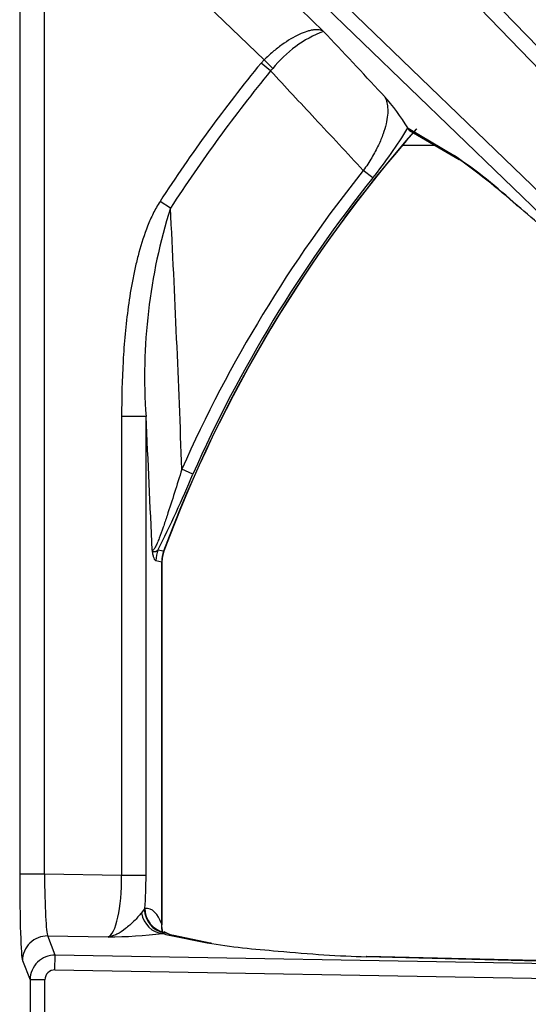
# Model space of a CAD drawing. Units: inches. Extents: x 0.2 to 79.3, y 0.3 to 69.7.
# Drawn here: x 35.7 to 37.8, y 62.4 to 66.4 of the extents above; entities that cross this region are included whole.
import ezdxf
from ezdxf.lldxf.tags import DXFTag

# ---------------------------------------------------------------- set-up
doc = ezdxf.new("R2010")
doc.units = ezdxf.units.IN
doc.header["$MEASUREMENT"] = 0
for name, color, linetype in [('700129-2', 7, 'Continuous'), ('700285-1', 7, 'Continuous'), ('Default', 7, 'Continuous')]:
    doc.layers.add(name, color=color, linetype=linetype)
tags = doc.linetypes.add('PHANTOM2', pattern=[1.25, 0.625, -0.125, 0.125, -0.125, 0.125, -0.125]).pattern_tags.tags
tags[14:15] = [DXFTag(74, 4), DXFTag(75, 0), DXFTag(340, '0'), DXFTag(46, 0.0), DXFTag(50, 0.0), DXFTag(44, 0.0), DXFTag(45, 0.0)]
tags[12:13] = [DXFTag(74, 4), DXFTag(75, 0), DXFTag(340, '0'), DXFTag(46, 0.0), DXFTag(50, 0.0), DXFTag(44, 0.0), DXFTag(45, 0.0)]
tags[10:11] = [DXFTag(74, 4), DXFTag(75, 0), DXFTag(340, '0'), DXFTag(46, 0.0), DXFTag(50, 0.0), DXFTag(44, 0.0), DXFTag(45, 0.0)]
tags[8:9] = [DXFTag(74, 4), DXFTag(75, 0), DXFTag(340, '0'), DXFTag(46, 0.0), DXFTag(50, 0.0), DXFTag(44, 0.0), DXFTag(45, 0.0)]
tags[6:7] = [DXFTag(74, 4), DXFTag(75, 0), DXFTag(340, '0'), DXFTag(46, 0.0), DXFTag(50, 0.0), DXFTag(44, 0.0), DXFTag(45, 0.0)]
tags[4:5] = [DXFTag(74, 4), DXFTag(75, 0), DXFTag(340, '0'), DXFTag(46, 0.0), DXFTag(50, 0.0), DXFTag(44, 0.0), DXFTag(45, 0.0)]

# ---------------------------------------------------------------- blocks, each defined once
blk = doc.blocks.new('SE1')
at = {"layer": '700129-2', "color": 7, "linetype": 'PHANTOM2'}
for p, q in [((39.6741, 64.365), (36.3588, 67.7981)), ((36.3158, 67.7566), (39.6311, 64.3235)), ((39.4433, 64.1357), (35.8353, 67.62)), ((35.7937, 67.577), (39.4018, 64.0927)), ((36.9463, 66.3577), (35.7632, 67.5002)), ((35.7213, 67.0979), (35.7213, 62.9612)), ((35.8213, 67.0979), (36.7062, 66.2433)), ((35.8213, 62.9612), (35.8213, 67.0979)), ((36.7062, 66.2433), (36.694, 66.2298)), ((36.7412, 66.2079), (36.7062, 66.2433)), ((36.7326, 66.1981), (36.694, 66.2298)), ((36.7326, 66.1981), (36.7412, 66.2079)), ((37.473, 65.8568), (37.2864, 65.9663)), ((37.144, 65.7668), (37.1061, 65.7971)), ((36.329, 65.6455), (36.2871, 65.6726)), ((36.2305, 64.8051), (36.1321, 64.8051)), ((36.1321, 64.8051), (36.1321, 62.9558)), ((36.2305, 62.9558), (36.2305, 64.8051)), ((36.4193, 64.5735), (36.375, 64.5932)), ((36.3015, 64.2633), (36.2781, 64.2674)), ((36.2704, 64.2245), (36.2938, 64.2203)), ((36.2938, 64.2203), (36.2938, 62.7589)), ((35.8213, 62.9612), (35.7213, 62.9612)), ((36.1321, 62.9558), (35.8213, 62.9612)), ((36.2305, 62.9558), (36.1321, 62.9558)), ((36.2259, 62.8232), (36.2235, 62.8192)), ((36.2235, 62.8192), (36.2121, 62.8048)), ((35.8342, 62.7119), (36.0775, 62.7077)), ((35.8647, 62.6349), (35.8342, 62.7119)), ((36.2979, 62.7216), (36.3027, 62.7246)), ((36.3027, 62.7246), (36.3032, 62.7256)), ((36.3243, 62.715), (36.4774, 62.6835)), ((35.8636, 62.5751), (35.8647, 62.6349)), ((39.5, 62.5715), (35.8647, 62.6349)), ((37.1181, 62.6284), (39.5, 62.5715)), ((35.7325, 62.6123), (35.7631, 62.5351)), ((35.8636, 62.5751), (39.499, 62.5117)), ((35.823, 62.5351), (35.7631, 62.5351)), ((35.7631, 62.5351), (35.7631, 62.1917)), ((35.823, 62.1917), (35.823, 62.5351))]:
    blk.add_line(p, q, dxfattribs=at)
at = {"layer": '700129-2', "color": 7, "linetype": 'Continuous'}
for p, q in [((37.2864, 65.9663), (37.2856, 65.9685)), ((37.293, 65.9582), (37.4922, 65.8415)), ((36.2945, 62.7484), (36.2945, 64.2203)), ((36.3309, 62.7153), (36.3041, 62.7291)), ((36.4958, 62.6819), (36.3426, 62.7133)), ((39.5481, 62.5707), (37.1187, 62.6287))]:
    blk.add_line(p, q, dxfattribs=at)
at = {"layer": '700129-2', "color": 7, "linetype": 'PHANTOM2'}
for centre, radius, start, end in [((37.1161, 65.91), 0.4789, 110.7676, 141.5188), ((41.4035, 62.3634), 6.0933, 140.61408, 147.10566), ((41.4035, 62.3634), 6.0433, 140.61408, 147.10566), ((41.4035, 62.3634), 5.4442, 138.6087, 159.5755), ((35.7599, 66.8888), 1.7817, 320.9699, 328.9018), ((36.2923, 64.1112), 2.1074, 47.1615, 55.9267), ((41.4035, 62.3634), 5.5007, 141.3744, 156.086), ((41.4035, 62.3634), 5.4522, 141.3744, 156.086), ((38.4797, 64.9674), 2.255, 162.5006, 184.1276), ((-38.3189, 61.8601), 74.7439, 2.095569, 2.902989), ((-23.4383, 61.8302), 59.7429, 2.337285, 2.854195), ((32.5665, 66.1652), 4.1686, 332.9176, 337.5526), ((35.2654, 68.9761), 4.8254, 282.3995, 282.4102), ((32.1063, 57.5787), 7.8514, 57.76228, 57.76884), ((36.0502, 64.8882), 2.1807, 270.7168, 276.5221)]:
    blk.add_arc(centre, radius, start, end, dxfattribs=at)
at = {"layer": '700129-2', "color": 7, "linetype": 'Continuous'}
for centre, radius, start, end in [((36.5538, 65.5264), 0.8549, 31.1392, 41.8876), ((41.4035, 62.3634), 5.4434, 138.5796, 159.5757), ((35.8959, 63.5912), 2.7592, 48.0111, 54.6578), ((34.8907, 62.1996), 4.4704, 46.8651, 50.6495), ((36.4195, 64.2198), 0.125, 159.7699, 179.7618), ((37.018, 66.1826), 3.5406, 261.2187, 265.8619)]:
    blk.add_arc(centre, radius, start, end, dxfattribs=at)
at = {"layer": '700129-2', "color": 7, "linetype": 'PHANTOM2'}
for centre, major_axis, ratio, start_param, end_param in [((37.5422, 65.9284), (0.0506, 0.0862), 0.937091, 2.889254, 3.147495), ((36.3935, 64.2245), (0.0221, 0.123), 0.984328, 1.395684, 1.745909), ((36.4169, 64.2203), (0.0222, 0.123), 0.984326, 1.395295, 1.746297), ((35.7335, 62.961), (0, 0.3501), 0.034915, 1.570186, 3.053716), ((35.8335, 62.961), (0.0018, -0.2501), 0.048867, 4.711192, 6.194722), ((36.0703, 62.9569), (0.0021, -0.2501), 0.246738, 0.080846, 1.564376), ((36.1688, 62.9569), (0.0002, -0.3501), 0.176298, 1.178814, 1.56762), ((36.2056, 62.6166), (-0.031, -0.2062), 0.46906, 2.400271, 3.250232), ((36.3244, 62.8232), (-0.0079, 0.0997), 0.984714, 1.492541, 2.844117), ((36.2996, 62.8212), (0.0154, -0.0988), 0.890545, 4.739511, 6.090398), ((36.3201, 62.8229), (-0.0048, 0.0999), 0.966906, 1.56198, 2.911096), ((36.3923, 62.7589), (0.0948, 0.0319), 0.875077, 2.774623, 3.134863), ((35.8324, 62.6123), (0.093, 0.0368), 0.995538, 1.177594, 2.762725), ((36.7548, 62.725), (-0.475, 0.0084), 0.087475, 0.278594, 0.437871), ((36.2852, 62.6264), (-0.0457, -0.0889), 0.980913, 3.163855, 3.446035), ((36.3041, 62.6166), (0.0001, -0.1124), 0.03049, 3.125913, 3.391584), ((36.3225, 62.6154), (-0.0201, -0.098), 0.902922, 3.141593, 3.345789), ((35.8631, 62.535), (0.093, 0.0368), 0.999116, 1.177594, 2.762725), ((35.8631, 62.535), (0.0148, -0.0374), 0.995538, 2.74839, 4.333521)]:
    blk.add_ellipse(centre, major_axis=major_axis, ratio=ratio, start_param=start_param, end_param=end_param, dxfattribs=at)
at = {"layer": '700129-2', "color": 7, "linetype": 'Continuous'}
for centre, major_axis, ratio, start_param, end_param in [((36.4757, 62.5839), (-0.0201, -0.098), 0.902922, 3.141593, 3.345789), ((36.7804, 62.7197), (-0.6274, 0.0606), 0.110892, 1.552844, 2.149722), ((37.1163, 62.5288), (-0.0024, -0.1), 0.073365, 3.141593, 3.229096)]:
    blk.add_ellipse(centre, major_axis=major_axis, ratio=ratio, start_param=start_param, end_param=end_param, dxfattribs=at)
at = {"layer": '700129-2', "color": 7, "linetype": 'PHANTOM2'}
for points, knots in [([(36.9463, 66.3577), (36.9438, 66.3592), (36.9411, 66.3605), (36.9352, 66.3624), (36.932, 66.3632), (36.9218, 66.3647), (36.9143, 66.3646), (36.9018, 66.3631), (36.8974, 66.3623), (36.8883, 66.3602), (36.8836, 66.3589), (36.8689, 66.3543), (36.8586, 66.3502), (36.8368, 66.3401), (36.8253, 66.334), (36.802, 66.3201), (36.7901, 66.3122), (36.7719, 66.2992), (36.7658, 66.2946), (36.7536, 66.2851), (36.7476, 66.2803), (36.7296, 66.2652), (36.7179, 66.2545), (36.7062, 66.2433)], [0, 0, 0, 0, 0.0625, 0.0625, 0.125, 0.125, 0.25, 0.25, 0.3125, 0.3125, 0.375, 0.375, 0.5, 0.5, 0.625, 0.625, 0.75, 0.75, 0.8125, 0.8125, 0.875, 0.875, 1, 1, 1, 1]), ([(37.1903, 66.0973), (37.1872, 66.1005), (37.1842, 66.1038), (37.1811, 66.107), (37.1028, 66.1906), (37.0245, 66.2742), (36.9463, 66.3577)], [0, 0, 0, 0, 0.037406, 0.037406, 0.037406, 1, 1, 1, 1]), ([(36.7326, 66.1981), (36.7921, 66.1343), (36.8516, 66.0704), (36.911, 66.0066), (36.9761, 65.9368), (37.0411, 65.8669), (37.1061, 65.7971)], [0, 0, 0, 0, 0.477712, 0.477712, 0.477712, 1, 1, 1, 1]), ([(37.1903, 66.0973), (37.1942, 66.091), (37.1973, 66.0841), (37.202, 66.0685), (37.2036, 66.0598), (37.205, 66.0411), (37.2049, 66.031), (37.2028, 66.009), (37.2008, 65.9971), (37.1949, 65.9719), (37.1909, 65.9585), (37.1807, 65.9299), (37.1744, 65.9145), (37.163, 65.8906), (37.159, 65.8825), (37.1501, 65.8658), (37.1452, 65.8572), (37.13, 65.8315), (37.1187, 65.8144), (37.1061, 65.7971)], [0, 0, 0, 0, 0.125, 0.125, 0.25, 0.25, 0.375, 0.375, 0.5, 0.5, 0.625, 0.625, 0.75, 0.75, 0.8125, 0.8125, 0.875, 0.875, 1, 1, 1, 1]), ([(36.2871, 65.6726), (36.2768, 65.6567), (36.2677, 65.6404), (36.2512, 65.6071), (36.2438, 65.5901), (36.2233, 65.5384), (36.2119, 65.5031), (36.1972, 65.4491), (36.1926, 65.431), (36.1843, 65.3946), (36.1804, 65.3764), (36.1698, 65.3217), (36.1639, 65.2851), (36.1488, 65.1751), (36.1422, 65.1014), (36.1338, 64.9536), (36.1321, 64.8794), (36.1321, 64.8051)], [0, 0, 0, 0, 0.0625, 0.0625, 0.125, 0.125, 0.25, 0.25, 0.3125, 0.3125, 0.375, 0.375, 0.5, 0.5, 0.75, 0.75, 1, 1, 1, 1]), ([(36.375, 64.5932), (36.3651, 64.5618), (36.3552, 64.5304), (36.3354, 64.4677), (36.3254, 64.4364), (36.3101, 64.3898), (36.305, 64.3744), (36.2945, 64.3442), (36.2892, 64.3293), (36.2812, 64.3086), (36.2785, 64.3018), (36.2731, 64.2893), (36.2704, 64.2836), (36.2665, 64.2764), (36.2652, 64.2742), (36.2627, 64.2706), (36.2616, 64.2692), (36.2583, 64.266), (36.2564, 64.2656), (36.2549, 64.2666)], [0, 0, 0, 0, 0.25, 0.25, 0.5, 0.5, 0.625, 0.625, 0.75, 0.75, 0.8125, 0.8125, 0.875, 0.875, 0.90625, 0.90625, 0.9375, 0.9375, 1, 1, 1, 1]), ([(36.2781, 64.2674), (36.2759, 64.265), (36.2737, 64.2631), (36.2694, 64.2605), (36.2672, 64.2599), (36.2632, 64.2597), (36.2612, 64.2603), (36.2577, 64.2625), (36.2562, 64.2643), (36.2549, 64.2666)], [0, 0, 0, 0, 0.25, 0.25, 0.5, 0.5, 0.75, 0.75, 1, 1, 1, 1]), ([(36.2549, 64.2666), (36.2554, 64.2633), (36.2559, 64.26), (36.2569, 64.2539), (36.2575, 64.251), (36.2592, 64.2431), (36.2605, 64.2388), (36.2631, 64.2318), (36.2646, 64.2292), (36.2674, 64.2257), (36.2689, 64.2248), (36.2704, 64.2245)], [0, 0, 0, 0, 0.125, 0.125, 0.25, 0.25, 0.5, 0.5, 0.75, 0.75, 1, 1, 1, 1]), ([(36.2121, 62.8048), (36.2035, 62.794), (36.193, 62.7826), (36.1709, 62.7608), (36.1594, 62.7504), (36.1362, 62.7323), (36.1246, 62.7246), (36.107, 62.7161), (36.1012, 62.7137), (36.0894, 62.7099), (36.0834, 62.7085), (36.0775, 62.7077)], [0, 0, 0, 0, 0.25, 0.25, 0.5, 0.5, 0.75, 0.75, 0.875, 0.875, 1, 1, 1, 1]), ([(36.2945, 62.7483), (36.2945, 62.749), (36.2945, 62.7498), (36.2944, 62.7532), (36.2941, 62.756), (36.2938, 62.7589)], [0.3347287, 0.3347287, 0.3347287, 0.3347287, 0.5, 0.5, 1, 1, 1, 1])]:
    blk.add_open_spline(points, degree=3, knots=knots, dxfattribs=at)
at = {"layer": '700129-2', "color": 7, "linetype": 'Continuous'}
blk.add_open_spline([(37.2864, 65.9663), (37.2876, 65.9631), (37.2894, 65.9607), (37.2921, 65.9592)], degree=3, dxfattribs=at)
for points, knots in [([(36.2973, 62.7277), (36.2971, 62.7282), (36.2967, 62.7292), (36.2954, 62.7358), (36.294, 62.7434), (36.2946, 62.7481), (36.2946, 62.7484)], [0, 0, 0, 0, 0.228314, 0.541619, 0.972519, 1, 1, 1, 1]), ([(36.3426, 62.7133), (36.3391, 62.7141), (36.3314, 62.7157), (36.3264, 62.7175), (36.3267, 62.7172), (36.3267, 62.7172)], [0, 0, 0, 0, 0.2486788, 0.6861091, 0.7025798, 0.7025798, 0.7025798, 0.7025798])]:
    blk.add_open_spline(points, degree=3, knots=knots, dxfattribs=at)
at = {"layer": '700285-1', "color": 7, "linetype": 'PHANTOM2'}
blk.add_line((37.3965, 65.8976), (37.2633, 65.8976), dxfattribs=at)

msp = doc.modelspace()

# ---------------------------------------------------------------- block references
at = {"layer": 'Default'}
msp.add_blockref('SE1', (0, 0), dxfattribs=at)

doc.saveas('drawing.dxf')
